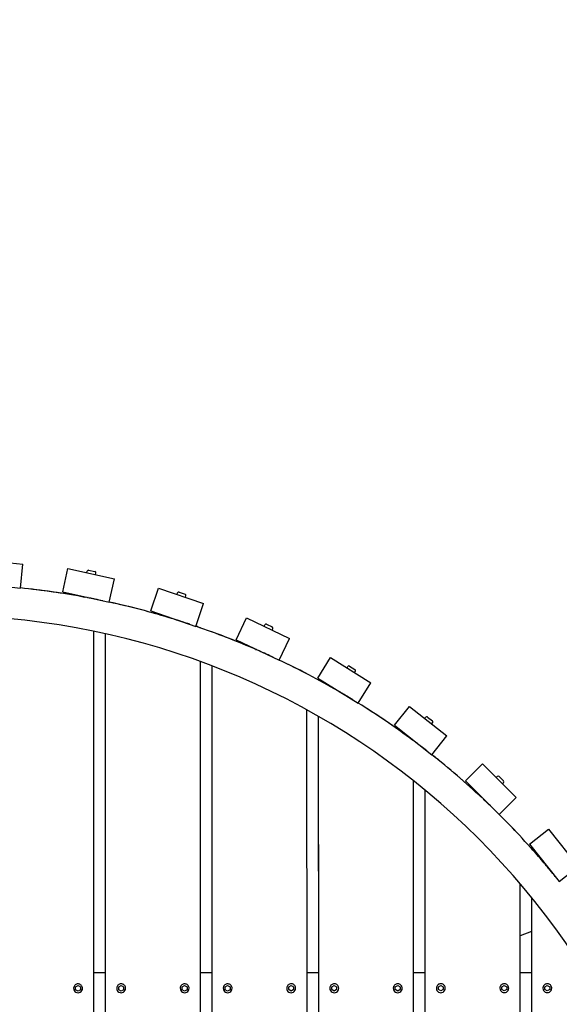
# Model space of a CAD drawing. Extents: x -171612754 to 1009377, y -47427495 to 12.
# Drawn here: x 1000272 to 1001122, y -99668 to -98116 of the extents above; entities that cross this region are included whole.
import ezdxf

# ---------------------------------------------------------------- set-up
doc = ezdxf.new("R2010")
doc.units = 0
doc.linetypes.add('DASH-6MM', pattern=[6, 4, -2])
doc.linetypes.add('DASHED2', pattern=[0.375, 0.25, -0.125])
doc.layers.get('0').update_dxf_attribs({"color": 252, "linetype": 'CONTINUOUS', "lineweight": 25})
doc.layers.get('Defpoints').update_dxf_attribs({"linetype": 'CONTINUOUS'})
doc.layers.add('ENG-DIMENSION', color=1, linetype='CONTINUOUS')
doc.layers.add('FALLZONE', color=1, linetype='DASHED2')
doc.layers.add('EQUIPMENT', color=4, linetype='CONTINUOUS', lineweight=25)
doc.styles.add('Entos Arial', font='arial.ttf')
doc.styles.add('MYRIAD', font='txt')
doc.dimstyles.new('Entos_DIM_50', dxfattribs={"dimscale": 50, "dimtxt": 1.8, "dimasz": 1.8, "dimexe": 0.9, "dimexo": 0.9, "dimgap": 0.7, "dimtad": 1, "dimrnd": 0.5, "dimdsep": 46, "dimtxsty": 'MYRIAD', "dimblk": 'ARCHTICK', "dimcen": 0, "dimazin": 2, "dimtfac": 1, "dimtmove": 0, "dimatfit": 3, "dimfxl": 1, "dimtolj": 1, "dimarcsym": 0})

# ---------------------------------------------------------------- blocks, each defined once
blk = doc.blocks.new('_ArchTick')
at = {"color": 0, "linetype": 'ByBlock', "const_width": 0.15}
blk.add_lwpolyline([(-0.5, -0.5), (0.5, 0.5)], dxfattribs=at)
blk = doc.blocks.new('*D1451')
at = {"layer": 'Defpoints', "color": 0, "transparency": 16777216}
for p in [(1006825.1, -98031.3), (995019.6, -100259.6), (995019.6, -105180.1)]:
    blk.add_point(p, dxfattribs=at)
at = {"layer": 'ENG-DIMENSION', "color": 0, "lineweight": -2, "transparency": 16777216}
for p, q in [((1006825.1, -98071.8), (1006825.1, -105220.6)), ((995019.6, -100300.1), (995019.6, -105220.6)), ((1006825.1, -105180.1), (995019.6, -105180.1))]:
    blk.add_line(p, q, dxfattribs=at)
at = {"layer": 'ENG-DIMENSION', "color": 0, "lineweight": -2, "transparency": 16777216, "xscale": 81, "yscale": 81, "zscale": 81, "rotation": 180}
blk.add_blockref('_ArchTick', (995019.6, -105180.1), dxfattribs=at)
at = {"layer": 'ENG-DIMENSION', "color": 0, "lineweight": -2, "transparency": 16777216, "xscale": 81, "yscale": 81, "zscale": 81}
blk.add_blockref('_ArchTick', (1006825.1, -105180.1), dxfattribs=at)
at = {"layer": 'ENG-DIMENSION', "color": 0, "transparency": 16777216, "insert": (1000922.3, -105107.2), "char_height": 81, "attachment_point": 5, "style": 'Entos Arial'}
blk.add_mtext('\\A1;11806', dxfattribs=at)

msp = doc.modelspace()

# ---------------------------------------------------------------- linework, layer by layer
at = {"layer": 'EQUIPMENT'}
for p, q in [((1000202.6, -98966.5), (1000277.2, -98974.2)), ((1000273.2, -99012), (1000277.2, -98974.2)), ((1000340, -99018.2), (1000348.1, -98981.1)), ((1000348.1, -98981.1), (1000421.4, -98997.3)), ((1000377.9, -98987.7), (1000378.4, -98985.3)), ((1000380.8, -98983.8), (1000390.6, -98986)), ((1000391.6, -98990.7), (1000392.1, -98988.4)), ((1000198.6, -99004.3), (1000273.2, -99012)), ((1000413.2, -99034.4), (1000421.4, -98997.3)), ((1000478.8, -99048.1), (1000491.1, -99012.1)), ((1000491.1, -99012.1), (1000562, -99036.5)), ((1000340, -99018.2), (1000413.2, -99034.4)), ((1000520, -99022), (1000520.7, -99019.8)), ((1000523.3, -99018.5), (1000532.7, -99021.8)), ((1000533.2, -99026.6), (1000534, -99024.3)), ((1000388.9, -99029.3), (1000388.9, -99029.2)), ((1000549.7, -99072.4), (1000562, -99036.5)), ((1000478.8, -99048.1), (1000549.7, -99072.4)), ((1000613.3, -99093.5), (1000629.6, -99059.2)), ((1000629.6, -99059.2), (1000697.4, -99091.4)), ((1000657.2, -99072.3), (1000658.2, -99070.1)), ((1000660.9, -99069.1), (1000669.9, -99073.4)), ((1000389.6, -101255.8), (1000389, -99080.3)), ((1000406.8, -99084.1), (1000407, -99618)), ((1000406.8, -99084.1), (1000407.5, -101398.6)), ((1000556.8, -99074.8), (1000556.8, -99074.7)), ((1000574.7, -99081.1), (1000574.7, -99081.2)), ((1000574.7, -99081.2), (1000574.7, -99081.1)), ((1000669.8, -99078.3), (1000670.9, -99076.1)), ((1000613.3, -99093.5), (1000681.1, -99125.7)), ((1000681.1, -99125.7), (1000697.4, -99091.4)), ((1000557.5, -101382.9), (1000556.8, -99127.9)), ((1000574.7, -99134.5), (1000574.8, -99618)), ((1000574.7, -99134.5), (1000575.4, -101376.2)), ((1000741.9, -99153.8), (1000762, -99121.5)), ((1000762, -99121.5), (1000825.6, -99161.2)), ((1000787.9, -99137.7), (1000789.1, -99135.6)), ((1000791.9, -99135), (1000800.4, -99140.3)), ((1000724.7, -99147.3), (1000724.7, -99147.2)), ((1000799.7, -99145.1), (1000801, -99143.1)), ((1000741.9, -99153.8), (1000805.5, -99193.5)), ((1000742.6, -99156.7), (1000742.6, -99156.8)), ((1000742.6, -99156.8), (1000742.6, -99156.7)), ((1000805.5, -99193.5), (1000825.6, -99161.2)), ((1000862.8, -99228.3), (1000886.4, -99198.5)), ((1000886.4, -99198.5), (1000945.1, -99245.1)), ((1000725.3, -101306.6), (1000724.7, -99204.1)), ((1000742.6, -99214.1), (1000742.7, -99618)), ((1000742.6, -99214.1), (1000743.2, -101296.6)), ((1000862.8, -99228.3), (1000921.5, -99274.9)), ((1000910.3, -99217.5), (1000911.8, -99215.6)), ((1000914.6, -99215.3), (1000922.4, -99221.5)), ((1000921.2, -99226.2), (1000922.7, -99224.3)), ((1000921.5, -99274.9), (1000945.1, -99245.1)), ((1000910.5, -99266.1), (1000910.5, -99266.2)), ((1000910.5, -99266.2), (1000910.5, -99266.1)), ((1000974.4, -99316), (1001001.3, -99289.1)), ((1001001.3, -99289.1), (1001054.4, -99342.1)), ((1000893.2, -101194.9), (1000892.6, -99315.7)), ((1000974.4, -99316), (1001027.5, -99369)), ((1001022.9, -99310.6), (1001024.6, -99308.9)), ((1001027.4, -99308.9), (1001034.5, -99316)), ((1001032.8, -99320.5), (1001034.5, -99318.8)), ((1000910.5, -99330.2), (1000910.6, -99618)), ((1000910.5, -99330.2), (1000911, -101180.4)), ((1001027.5, -99369), (1001054.4, -99342.1)), ((1001075.5, -99415.8), (1001105.2, -99392.1)), ((1001105.2, -99392.1), (1001151.9, -99450.7)), ((1001060.5, -99402.9), (1001060.5, -99402.8)), ((1001075.5, -99415.8), (1001122.2, -99474.4)), ((1001078.4, -99422.3), (1001078.4, -99422.4)), ((1001078.4, -99422.4), (1001078.4, -99422.3)), ((1001122.2, -99474.4), (1001151.9, -99450.7)), ((1001061, -101032.4), (1001060.5, -99478.1)), ((1001078.4, -99499.6), (1001078.4, -99618)), ((1001078.4, -99499.6), (1001078.8, -101010.9)), ((1001078.4, -99553.2), (1001060.5, -99560.2)), ((1000389.1, -99618), (1000407, -99618)), ((1000557, -99618), (1000574.8, -99618)), ((1000724.8, -99618), (1000742.7, -99618)), ((1000892.7, -99618), (1000910.6, -99618)), ((1001060.6, -99618), (1001078.4, -99618)), ((1000357.1, -99642.8), (1000357.1, -99642.8)), ((1000360.3, -99640.6), (1000364.1, -99638.4)), ((1000360.3, -99640.6), (1000364.1, -99638.4)), ((1000360.3, -99645), (1000360.3, -99640.6)), ((1000364.1, -99647.2), (1000360.3, -99645)), ((1000364.1, -99638.4), (1000367.9, -99640.6)), ((1000364.1, -99638.4), (1000364.1, -99638.4)), ((1000364.1, -99638.4), (1000367.9, -99640.6)), ((1000367.9, -99645), (1000364.1, -99647.2)), ((1000367.9, -99640.6), (1000367.9, -99645)), ((1000371.1, -99642.8), (1000371.1, -99642.8)), ((1000425, -99642.8), (1000425, -99642.8)), ((1000428.2, -99640.6), (1000432, -99638.4)), ((1000428.2, -99640.6), (1000432, -99638.4)), ((1000428.2, -99645), (1000428.2, -99640.6)), ((1000432, -99647.2), (1000428.2, -99645)), ((1000432, -99638.4), (1000435.8, -99640.6)), ((1000432, -99638.4), (1000432, -99638.4)), ((1000432, -99638.4), (1000435.8, -99640.6)), ((1000435.8, -99645), (1000432, -99647.2)), ((1000435.8, -99640.6), (1000435.8, -99645)), ((1000439, -99642.8), (1000439, -99642.8)), ((1000525, -99642.8), (1000525, -99642.8)), ((1000528.2, -99640.6), (1000532, -99638.4)), ((1000528.2, -99640.6), (1000532, -99638.4)), ((1000528.2, -99645), (1000528.2, -99640.6)), ((1000532, -99647.2), (1000528.2, -99645)), ((1000532, -99638.4), (1000535.8, -99640.6)), ((1000532, -99638.4), (1000532, -99638.4)), ((1000532, -99638.4), (1000535.8, -99640.6)), ((1000535.8, -99645), (1000532, -99647.2)), ((1000535.8, -99640.6), (1000535.8, -99645)), ((1000539, -99642.8), (1000539, -99642.8)), ((1000592.8, -99642.8), (1000592.8, -99642.8)), ((1000596, -99640.6), (1000599.8, -99638.4)), ((1000596, -99640.6), (1000599.8, -99638.4)), ((1000596, -99645), (1000596, -99640.6)), ((1000599.8, -99647.1), (1000596, -99645)), ((1000599.8, -99638.4), (1000603.6, -99640.6)), ((1000599.8, -99638.4), (1000599.8, -99638.4)), ((1000599.8, -99638.4), (1000603.6, -99640.6)), ((1000603.6, -99645), (1000599.8, -99647.1)), ((1000603.6, -99640.6), (1000603.6, -99645)), ((1000606.8, -99642.8), (1000606.8, -99642.8)), ((1000692.8, -99642.7), (1000692.8, -99642.7)), ((1000696, -99640.5), (1000699.8, -99638.3)), ((1000696, -99640.5), (1000699.8, -99638.3)), ((1000696, -99644.9), (1000696, -99640.5)), ((1000699.8, -99647.1), (1000696, -99644.9)), ((1000699.8, -99638.3), (1000703.6, -99640.5)), ((1000699.8, -99638.3), (1000699.8, -99638.3)), ((1000699.8, -99638.3), (1000703.6, -99640.5)), ((1000703.6, -99644.9), (1000699.8, -99647.1)), ((1000703.6, -99640.5), (1000703.6, -99644.9)), ((1000706.8, -99642.7), (1000706.8, -99642.7)), ((1000760.7, -99642.7), (1000760.7, -99642.7)), ((1000763.9, -99640.5), (1000767.7, -99638.3)), ((1000763.9, -99640.5), (1000767.7, -99638.3)), ((1000763.9, -99644.9), (1000763.9, -99640.5)), ((1000767.7, -99647.1), (1000763.9, -99644.9)), ((1000767.7, -99638.3), (1000771.5, -99640.5)), ((1000767.7, -99638.3), (1000767.7, -99638.3)), ((1000767.7, -99638.3), (1000771.5, -99640.5)), ((1000771.5, -99644.9), (1000767.7, -99647.1)), ((1000771.5, -99640.5), (1000771.5, -99644.9)), ((1000774.7, -99642.7), (1000774.7, -99642.7)), ((1000860.7, -99642.7), (1000860.7, -99642.7)), ((1000863.9, -99640.5), (1000867.7, -99638.3)), ((1000863.9, -99640.5), (1000867.7, -99638.3)), ((1000863.9, -99644.9), (1000863.9, -99640.5)), ((1000867.7, -99647.1), (1000863.9, -99644.9)), ((1000867.7, -99638.3), (1000871.5, -99640.5)), ((1000867.7, -99638.3), (1000867.7, -99638.3)), ((1000867.7, -99638.3), (1000871.5, -99640.5)), ((1000871.5, -99644.9), (1000867.7, -99647.1)), ((1000871.5, -99640.5), (1000871.5, -99644.9)), ((1000874.7, -99642.7), (1000874.7, -99642.7)), ((1000928.6, -99642.7), (1000928.6, -99642.7)), ((1000931.8, -99640.5), (1000935.6, -99638.3)), ((1000931.8, -99640.5), (1000935.6, -99638.3)), ((1000931.8, -99644.9), (1000931.8, -99640.5)), ((1000935.6, -99647), (1000931.8, -99644.9)), ((1000935.6, -99638.3), (1000939.4, -99640.5)), ((1000935.6, -99638.3), (1000935.6, -99638.3)), ((1000935.6, -99638.3), (1000939.4, -99640.5)), ((1000939.4, -99644.8), (1000935.6, -99647)), ((1000939.4, -99640.5), (1000939.4, -99644.8)), ((1000942.6, -99642.7), (1000942.6, -99642.7)), ((1001028.6, -99642.6), (1001028.6, -99642.6)), ((1001031.8, -99640.4), (1001035.6, -99638.2)), ((1001031.8, -99640.4), (1001035.6, -99638.2)), ((1001031.8, -99644.8), (1001031.8, -99640.4)), ((1001035.6, -99647), (1001031.8, -99644.8)), ((1001035.6, -99638.2), (1001039.4, -99640.4)), ((1001035.6, -99638.2), (1001035.6, -99638.2)), ((1001035.6, -99638.2), (1001039.4, -99640.4)), ((1001039.4, -99644.8), (1001035.6, -99647)), ((1001039.4, -99640.4), (1001039.4, -99644.8)), ((1001042.6, -99642.6), (1001042.6, -99642.6)), ((1001096.4, -99642.6), (1001096.4, -99642.6)), ((1001099.6, -99640.4), (1001103.4, -99638.2)), ((1001099.6, -99640.4), (1001103.4, -99638.2)), ((1001099.6, -99644.8), (1001099.6, -99640.4)), ((1001103.4, -99647), (1001099.6, -99644.8)), ((1001103.4, -99638.2), (1001107.2, -99640.4)), ((1001103.4, -99638.2), (1001103.4, -99638.2)), ((1001103.4, -99638.2), (1001107.2, -99640.4)), ((1001107.2, -99644.8), (1001103.4, -99647)), ((1001107.2, -99640.4), (1001107.2, -99644.8)), ((1001110.4, -99642.6), (1001110.4, -99642.6))]:
    msp.add_line(p, q, dxfattribs=at)
for centre, radius, start, end in [((1000380.4, -98985.8), 2, 77.5624, 167.5624), ((1000390.2, -98987.9), 2, 347.5624, 77.5624), ((1000146.4, -100255.5), 1250, 79.3953, 84.177), ((1000146.4, -100255.5), 1250, 78.1412, 79.2812), ((1000522.6, -99020.4), 2, 71.0624, 161.0624), ((1000532.1, -99023.7), 2, 341.0624, 71.0624), ((1000146.4, -100255.5), 1250, 72.8953, 77.677), ((1000146.4, -100255.5), 1200, 13.5976, 347.0271), ((1000146.4, -100255.5), 1250, 71.6412, 72.7812), ((1000146.4, -100255.5), 1250, 66.3953, 71.177), ((1000660, -99070.9), 2, 64.5624, 154.5624), ((1000669.1, -99075.2), 2, 334.5624, 64.5624), ((1000146.4, -100255.5), 1250, 65.1412, 66.2812), ((1000146.4, -100255.5), 1250, 59.8953, 64.677), ((1000790.8, -99136.7), 2, 58.0624, 148.0624), ((1000799.3, -99142), 2, 328.0624, 58.0624), ((1000146.4, -100255.5), 1250, 58.6412, 59.7812), ((1000146.4, -100255.5), 1250, 53.3953, 58.177), ((1000913.3, -99216.8), 2, 51.5624, 141.5624), ((1000921.2, -99223.1), 2, 321.5624, 51.5624), ((1000146.4, -100255.5), 1250, 52.1412, 53.2812), ((1000146.4, -100255.5), 1250, 46.8953, 51.677), ((1001026, -99310.3), 2, 45.0624, 135.0624), ((1001033.1, -99317.4), 2, 315.0624, 45.0624), ((1000146.4, -100255.5), 1250, 45.6412, 46.7812), ((1000146.4, -100255.5), 1250, 40.3953, 45.177), ((1000146.4, -100255.5), 1250, 39.1412, 40.2812)]:
    msp.add_arc(centre, radius, start, end, dxfattribs=at)
for centre, major_axis, start_param, end_param in [((1000146.4, -100255.4), (-1250, 0), 4.529762, 4.610749), ((1000146.4, -100255.4), (-1250, 0), 4.517142, 4.525052), ((1000146.4, -100255.4), (-1250, 0), 4.41631, 4.497293), ((1000146.4, -100255.4), (-1250, 0), 4.398226, 4.4116), ((1000146.4, -100255.4), (-1250, 0), 4.377877, 4.383837), ((1000146.4, -100255.4), (-1250, 0), 4.302861, 4.362709), ((1000146.4, -100255.4), (-1250, 0), 4.284558, 4.298151), ((1000146.4, -100255.4), (-1250, 0), 4.231448, 4.270381), ((1000146.4, -100255.4), (-1250, 0), 4.189413, 4.21526), ((1000146.4, -100255.4), (-1250, 0), 4.170825, 4.184704), ((1000146.4, -100255.4), (-1250, 0), 4.075969, 4.156926), ((1000146.4, -100255.4), (-1250, 0), 3.962526, 4.043471), ((1000146.4, -100255.4), (-1250, 0), 3.943158, 3.957816), ((1000146.4, -100255.4), (-1250, 0), 3.892235, 3.930017), ((1000146.4, -100255.4), (-1250, 0), 3.849086, 3.871039), ((1000146.4, -100255.4), (-1250, 0), 3.829221, 3.844376), ((1000364.1, -99642.8), (-7, 0), 0, 3.141593), ((1000432, -99642.8), (-7, 0), 0, 3.141593), ((1000532, -99642.8), (-7, 0), 0, 3.141593), ((1000599.8, -99642.8), (-7, 0), 0, 3.141593), ((1000699.8, -99642.7), (-7, 0), 0, 3.141593), ((1000767.7, -99642.7), (-7, 0), 0, 3.141593), ((1000867.7, -99642.7), (-7, 0), 0, 3.141593), ((1000935.6, -99642.7), (-7, 0), 0, 3.141593), ((1001035.6, -99642.6), (-7, 0), 0, 3.141593), ((1001103.4, -99642.6), (-7, 0), 0, 3.141593)]:
    msp.add_ellipse(centre, major_axis=major_axis, ratio=0.999996, start_param=start_param, end_param=end_param, dxfattribs=at)
for points in [[(1000373.2, -99026.3), (1000373.5, -99026.2), (1000373.8, -99026.1), (1000374.1, -99026)], [(1000373.2, -99026.3), (1000373.2, -99026.3), (1000373.2, -99026.3), (1000373.2, -99026.3)], [(1000379.7, -99027.1), (1000379.5, -99027.2), (1000379.3, -99027.3), (1000379, -99027.3)], [(1000379.6, -99027), (1000379.7, -99027), (1000379.7, -99027), (1000379.8, -99027.1)], [(1000510.9, -99059.8), (1000511.2, -99059.8), (1000511.5, -99059.7), (1000511.8, -99059.7)], [(1000510.9, -99059.8), (1000510.9, -99059.8), (1000510.9, -99059.8), (1000510.9, -99059.8)], [(1000517.3, -99061.4), (1000517.1, -99061.5), (1000516.8, -99061.5), (1000516.6, -99061.6)], [(1000517.2, -99061.3), (1000517.2, -99061.3), (1000517.3, -99061.4), (1000517.3, -99061.4)], [(1000643.9, -99108.8), (1000644.2, -99108.8), (1000644.5, -99108.7), (1000644.8, -99108.7)], [(1000643.9, -99108.8), (1000643.9, -99108.8), (1000643.9, -99108.8), (1000643.9, -99108.8)], [(1000650.1, -99111.1), (1000649.8, -99111.1), (1000649.6, -99111.1), (1000649.3, -99111.1)], [(1000650, -99110.9), (1000650, -99111), (1000650.1, -99111), (1000650.1, -99111.1)], [(1000770.6, -99172.5), (1000770.6, -99172.5), (1000770.6, -99172.5), (1000770.5, -99172.5)], [(1000770.6, -99172.5), (1000770.9, -99172.5), (1000771.1, -99172.5), (1000771.4, -99172.5)], [(1000776.4, -99175.5), (1000776.2, -99175.5), (1000775.9, -99175.4), (1000775.6, -99175.4)], [(1000776.3, -99175.3), (1000776.4, -99175.3), (1000776.4, -99175.4), (1000776.4, -99175.4)], [(1000889.2, -99250.1), (1000889.1, -99250.1), (1000889.1, -99250.1), (1000889.1, -99250.1)], [(1000889.2, -99250.1), (1000889.4, -99250.1), (1000889.7, -99250.2), (1000890, -99250.2)], [(1000894.6, -99253.7), (1000894.4, -99253.7), (1000894.1, -99253.6), (1000893.9, -99253.6)], [(1000894.6, -99253.5), (1000894.6, -99253.6), (1000894.6, -99253.6), (1000894.6, -99253.7)], [(1000998.2, -99340.6), (1000998.2, -99340.6), (1000998.2, -99340.6), (1000998.2, -99340.6)], [(1000998.2, -99340.6), (1000998.5, -99340.7), (1000998.8, -99340.8), (1000999, -99340.9)], [(1001003.2, -99344.9), (1001003, -99344.8), (1001002.7, -99344.7), (1001002.5, -99344.7)], [(1001003.2, -99344.7), (1001003.2, -99344.7), (1001003.2, -99344.8), (1001003.2, -99344.8)], [(1001096.3, -99442.9), (1001096.3, -99442.9), (1001096.3, -99442.9), (1001096.3, -99442.9)], [(1001096.3, -99442.9), (1001096.6, -99443), (1001096.8, -99443.2), (1001097.1, -99443.3)], [(1001100.8, -99447.7), (1001100.6, -99447.6), (1001100.3, -99447.5), (1001100.1, -99447.4)], [(1001100.8, -99447.5), (1001100.8, -99447.6), (1001100.8, -99447.6), (1001100.8, -99447.7)]]:
    msp.add_open_spline(points, degree=3, dxfattribs=at)
for points, knots in [([(1000374.1, -99026), (1000374.1, -99026), (1000374.1, -99026), (1000374.1, -99026), (1000374.1, -99026), (1000374.1, -99026), (1000374.2, -99025.9), (1000374.2, -99025.9), (1000374.2, -99025.9), (1000374.2, -99025.8), (1000374.2, -99025.8), (1000374.2, -99025.8), (1000374.2, -99025.8), (1000374.2, -99025.8)], [0, 0, 0, 0, 0.0108307, 0.0108307, 0.01943918, 0.01943918, 0.03205036, 0.03205036, 0.04294405, 0.04294405, 0.05434787, 0.05434787, 0.05517014, 0.05517014, 0.05517014, 0.05517014]), ([(1000379.4, -99026.9), (1000379.4, -99026.9), (1000379.4, -99026.9), (1000379.6, -99027), (1000379.7, -99027), (1000379.8, -99027.1), (1000379.8, -99027.1), (1000379.7, -99027.1)], [63.6683071, 63.6683071, 63.6683071, 63.6683071, 63.6724261, 63.6724261, 63.8013176, 63.8013176, 63.8753453, 63.8753453, 63.8753453, 63.8753453]), ([(1000511.8, -99059.7), (1000511.8, -99059.7), (1000511.8, -99059.7), (1000511.8, -99059.7), (1000511.8, -99059.7), (1000511.9, -99059.6), (1000511.9, -99059.6), (1000511.9, -99059.6), (1000511.9, -99059.6), (1000511.9, -99059.5), (1000511.9, -99059.5), (1000511.9, -99059.5), (1000511.9, -99059.5), (1000511.9, -99059.5)], [0, 0, 0, 0, 0.0108307, 0.0108307, 0.01943918, 0.01943918, 0.03205036, 0.03205036, 0.04294405, 0.04294405, 0.05434787, 0.05434787, 0.05517014, 0.05517014, 0.05517014, 0.05517014]), ([(1000516.9, -99061.2), (1000516.9, -99061.2), (1000517, -99061.2), (1000517.1, -99061.3), (1000517.3, -99061.3), (1000517.3, -99061.4), (1000517.3, -99061.4), (1000517.3, -99061.4)], [63.6683071, 63.6683071, 63.6683071, 63.6683071, 63.6724261, 63.6724261, 63.8013176, 63.8013176, 63.8753453, 63.8753453, 63.8753453, 63.8753453]), ([(1000644.8, -99108.7), (1000644.8, -99108.7), (1000644.8, -99108.7), (1000644.8, -99108.7), (1000644.9, -99108.7), (1000644.9, -99108.7), (1000644.9, -99108.7), (1000644.9, -99108.6), (1000645, -99108.6), (1000645, -99108.6), (1000645, -99108.5), (1000645, -99108.5), (1000645, -99108.5), (1000645, -99108.5)], [0, 0, 0, 0, 0.0108307, 0.0108307, 0.01943918, 0.01943918, 0.03205036, 0.03205036, 0.04294405, 0.04294405, 0.05434787, 0.05434787, 0.05517014, 0.05517014, 0.05517014, 0.05517014]), ([(1000649.8, -99110.8), (1000649.8, -99110.8), (1000649.8, -99110.8), (1000650, -99110.9), (1000650.1, -99111), (1000650.1, -99111.1), (1000650.1, -99111.1), (1000650.1, -99111.1)], [63.6683071, 63.6683071, 63.6683071, 63.6683071, 63.6724261, 63.6724261, 63.8013176, 63.8013176, 63.8753453, 63.8753453, 63.8753453, 63.8753453]), ([(1000771.4, -99172.5), (1000771.4, -99172.5), (1000771.4, -99172.5), (1000771.5, -99172.5), (1000771.5, -99172.5), (1000771.5, -99172.5), (1000771.5, -99172.5), (1000771.6, -99172.5), (1000771.6, -99172.4), (1000771.6, -99172.4), (1000771.6, -99172.4), (1000771.6, -99172.3), (1000771.6, -99172.3), (1000771.6, -99172.3)], [0, 0, 0, 0, 0.0108307, 0.0108307, 0.01943918, 0.01943918, 0.03205036, 0.03205036, 0.04294405, 0.04294405, 0.05434787, 0.05434787, 0.05517014, 0.05517014, 0.05517014, 0.05517014]), ([(1000776.1, -99175.1), (1000776.1, -99175.1), (1000776.1, -99175.1), (1000776.3, -99175.3), (1000776.4, -99175.4), (1000776.4, -99175.5), (1000776.4, -99175.5), (1000776.4, -99175.5)], [63.6683071, 63.6683071, 63.6683071, 63.6683071, 63.6724261, 63.6724261, 63.8013176, 63.8013176, 63.8753453, 63.8753453, 63.8753453, 63.8753453]), ([(1000890, -99250.2), (1000890, -99250.2), (1000890, -99250.2), (1000890, -99250.2), (1000890.1, -99250.2), (1000890.1, -99250.2), (1000890.1, -99250.2), (1000890.2, -99250.2), (1000890.2, -99250.2), (1000890.2, -99250.1), (1000890.2, -99250.1), (1000890.2, -99250.1), (1000890.2, -99250.1), (1000890.2, -99250.1)], [0, 0, 0, 0, 0.0108307, 0.0108307, 0.01943918, 0.01943918, 0.03205036, 0.03205036, 0.04294405, 0.04294405, 0.05434787, 0.05434787, 0.05517014, 0.05517014, 0.05517014, 0.05517014]), ([(1000894.4, -99253.4), (1000894.4, -99253.4), (1000894.4, -99253.4), (1000894.5, -99253.5), (1000894.6, -99253.6), (1000894.7, -99253.7), (1000894.7, -99253.7), (1000894.6, -99253.7)], [63.6683071, 63.6683071, 63.6683071, 63.6683071, 63.6724261, 63.6724261, 63.8013176, 63.8013176, 63.8753453, 63.8753453, 63.8753453, 63.8753453]), ([(1000999, -99340.9), (1000999, -99340.9), (1000999, -99340.9), (1000999.1, -99340.9), (1000999.1, -99340.9), (1000999.1, -99340.9), (1000999.1, -99340.9), (1000999.2, -99340.8), (1000999.2, -99340.8), (1000999.2, -99340.8), (1000999.2, -99340.8), (1000999.2, -99340.7), (1000999.2, -99340.7), (1000999.2, -99340.7)], [0, 0, 0, 0, 0.0108307, 0.0108307, 0.01943918, 0.01943918, 0.03205036, 0.03205036, 0.04294405, 0.04294405, 0.05434787, 0.05434787, 0.05517014, 0.05517014, 0.05517014, 0.05517014]), ([(1001003, -99344.5), (1001003, -99344.5), (1001003, -99344.5), (1001003.1, -99344.7), (1001003.2, -99344.8), (1001003.3, -99344.9), (1001003.2, -99344.9), (1001003.2, -99344.9)], [63.6683071, 63.6683071, 63.6683071, 63.6683071, 63.6724261, 63.6724261, 63.8013176, 63.8013176, 63.8753453, 63.8753453, 63.8753453, 63.8753453]), ([(1001097.1, -99443.3), (1001097.1, -99443.3), (1001097.1, -99443.3), (1001097.1, -99443.3), (1001097.1, -99443.3), (1001097.2, -99443.3), (1001097.2, -99443.3), (1001097.2, -99443.3), (1001097.3, -99443.2), (1001097.3, -99443.2), (1001097.3, -99443.2), (1001097.3, -99443.2), (1001097.3, -99443.2), (1001097.3, -99443.2)], [0, 0, 0, 0, 0.0108307, 0.0108307, 0.01943918, 0.01943918, 0.03205036, 0.03205036, 0.04294405, 0.04294405, 0.05434787, 0.05434787, 0.05517014, 0.05517014, 0.05517014, 0.05517014]), ([(1001100.6, -99447.3), (1001100.6, -99447.3), (1001100.6, -99447.3), (1001100.8, -99447.5), (1001100.8, -99447.6), (1001100.8, -99447.7), (1001100.8, -99447.7), (1001100.8, -99447.7)], [63.6683071, 63.6683071, 63.6683071, 63.6683071, 63.6724261, 63.6724261, 63.8013176, 63.8013176, 63.8753453, 63.8753453, 63.8753453, 63.8753453]), ([(1000371.1, -99642.8), (1000371.1, -99642.1), (1000371, -99641.3), (1000370.5, -99639.9), (1000370.2, -99639.3), (1000369.3, -99638.1), (1000368.8, -99637.5), (1000367.5, -99636.7), (1000366.8, -99636.3), (1000365.4, -99635.9), (1000364.7, -99635.8), (1000363.2, -99635.9), (1000362.4, -99636), (1000361, -99636.5), (1000360.4, -99636.9), (1000359.2, -99637.8), (1000358.7, -99638.4), (1000357.9, -99639.6), (1000357.6, -99640.3), (1000357.2, -99641.6), (1000357.1, -99642.2), (1000357.1, -99642.8)], [6.282885, 6.282885, 6.282885, 6.282885, 6.602884, 6.602884, 6.922883, 6.922883, 7.242883, 7.242883, 7.562884, 7.562884, 7.882884, 7.882884, 8.202885, 8.202885, 8.522885, 8.522885, 8.842885, 8.842885, 9.162885, 9.162885, 9.424477, 9.424477, 9.424477, 9.424477]), ([(1000439, -99642.8), (1000439, -99642.1), (1000438.9, -99641.3), (1000438.4, -99639.9), (1000438, -99639.2), (1000437.2, -99638), (1000436.6, -99637.5), (1000435.4, -99636.7), (1000434.7, -99636.3), (1000433.3, -99635.9), (1000432.5, -99635.8), (1000431, -99635.8), (1000430.3, -99636), (1000428.9, -99636.5), (1000428.2, -99636.9), (1000427.1, -99637.8), (1000426.5, -99638.3), (1000425.7, -99639.6), (1000425.4, -99640.3), (1000425.1, -99641.6), (1000425, -99642.2), (1000425, -99642.8)], [6.282885, 6.282885, 6.282885, 6.282885, 6.602884, 6.602884, 6.922883, 6.922883, 7.242883, 7.242883, 7.562884, 7.562884, 7.882884, 7.882884, 8.202885, 8.202885, 8.522885, 8.522885, 8.842885, 8.842885, 9.162885, 9.162885, 9.424477, 9.424477, 9.424477, 9.424477]), ([(1000539, -99642.8), (1000539, -99642), (1000538.9, -99641.3), (1000538.4, -99639.9), (1000538, -99639.2), (1000537.2, -99638), (1000536.6, -99637.5), (1000535.4, -99636.6), (1000534.7, -99636.3), (1000533.3, -99635.9), (1000532.5, -99635.8), (1000531, -99635.8), (1000530.3, -99636), (1000528.9, -99636.5), (1000528.2, -99636.8), (1000527.1, -99637.8), (1000526.5, -99638.3), (1000525.7, -99639.6), (1000525.4, -99640.3), (1000525.1, -99641.6), (1000525, -99642.2), (1000525, -99642.8)], [6.282885, 6.282885, 6.282885, 6.282885, 6.602884, 6.602884, 6.922883, 6.922883, 7.242883, 7.242883, 7.562884, 7.562884, 7.882884, 7.882884, 8.202885, 8.202885, 8.522885, 8.522885, 8.842885, 8.842885, 9.162885, 9.162885, 9.424477, 9.424477, 9.424477, 9.424477]), ([(1000606.8, -99642.8), (1000606.8, -99642), (1000606.7, -99641.3), (1000606.3, -99639.9), (1000605.9, -99639.2), (1000605, -99638), (1000604.5, -99637.5), (1000603.2, -99636.6), (1000602.6, -99636.3), (1000601.1, -99635.8), (1000600.4, -99635.7), (1000598.9, -99635.8), (1000598.2, -99635.9), (1000596.7, -99636.4), (1000596.1, -99636.8), (1000594.9, -99637.7), (1000594.4, -99638.3), (1000593.6, -99639.5), (1000593.3, -99640.2), (1000592.9, -99641.5), (1000592.8, -99642.2), (1000592.8, -99642.8)], [6.282885, 6.282885, 6.282885, 6.282885, 6.602884, 6.602884, 6.922883, 6.922883, 7.242883, 7.242883, 7.562884, 7.562884, 7.882884, 7.882884, 8.202885, 8.202885, 8.522885, 8.522885, 8.842885, 8.842885, 9.162885, 9.162885, 9.424477, 9.424477, 9.424477, 9.424477]), ([(1000706.8, -99642.7), (1000706.8, -99642), (1000706.7, -99641.2), (1000706.3, -99639.8), (1000705.9, -99639.2), (1000705, -99638), (1000704.5, -99637.4), (1000703.2, -99636.6), (1000702.6, -99636.2), (1000701.1, -99635.8), (1000700.4, -99635.7), (1000698.9, -99635.8), (1000698.2, -99635.9), (1000696.7, -99636.4), (1000696.1, -99636.8), (1000694.9, -99637.7), (1000694.4, -99638.3), (1000693.6, -99639.5), (1000693.3, -99640.2), (1000692.9, -99641.5), (1000692.8, -99642.1), (1000692.8, -99642.7)], [6.282885, 6.282885, 6.282885, 6.282885, 6.602884, 6.602884, 6.922883, 6.922883, 7.242883, 7.242883, 7.562884, 7.562884, 7.882884, 7.882884, 8.202885, 8.202885, 8.522885, 8.522885, 8.842885, 8.842885, 9.162885, 9.162885, 9.424477, 9.424477, 9.424477, 9.424477]), ([(1000774.7, -99642.7), (1000774.7, -99642), (1000774.6, -99641.2), (1000774.1, -99639.8), (1000773.8, -99639.1), (1000772.9, -99637.9), (1000772.3, -99637.4), (1000771.1, -99636.6), (1000770.4, -99636.2), (1000769, -99635.8), (1000768.2, -99635.7), (1000766.8, -99635.7), (1000766, -99635.9), (1000764.6, -99636.4), (1000763.9, -99636.8), (1000762.8, -99637.7), (1000762.3, -99638.2), (1000761.4, -99639.5), (1000761.1, -99640.2), (1000760.8, -99641.5), (1000760.7, -99642.1), (1000760.7, -99642.7)], [6.282885, 6.282885, 6.282885, 6.282885, 6.602884, 6.602884, 6.922883, 6.922883, 7.242883, 7.242883, 7.562884, 7.562884, 7.882884, 7.882884, 8.202885, 8.202885, 8.522885, 8.522885, 8.842885, 8.842885, 9.162885, 9.162885, 9.424477, 9.424477, 9.424477, 9.424477]), ([(1000874.7, -99642.7), (1000874.7, -99641.9), (1000874.6, -99641.2), (1000874.1, -99639.8), (1000873.8, -99639.1), (1000872.9, -99637.9), (1000872.3, -99637.4), (1000871.1, -99636.5), (1000870.4, -99636.2), (1000869, -99635.8), (1000868.2, -99635.7), (1000866.8, -99635.7), (1000866, -99635.9), (1000864.6, -99636.4), (1000863.9, -99636.7), (1000862.8, -99637.7), (1000862.3, -99638.2), (1000861.4, -99639.5), (1000861.1, -99640.2), (1000860.8, -99641.5), (1000860.7, -99642.1), (1000860.7, -99642.7)], [6.282885, 6.282885, 6.282885, 6.282885, 6.602884, 6.602884, 6.922883, 6.922883, 7.242883, 7.242883, 7.562884, 7.562884, 7.882884, 7.882884, 8.202885, 8.202885, 8.522885, 8.522885, 8.842885, 8.842885, 9.162885, 9.162885, 9.424477, 9.424477, 9.424477, 9.424477]), ([(1000942.6, -99642.7), (1000942.6, -99641.9), (1000942.4, -99641.2), (1000942, -99639.8), (1000941.6, -99639.1), (1000940.7, -99637.9), (1000940.2, -99637.4), (1000939, -99636.5), (1000938.3, -99636.2), (1000936.9, -99635.7), (1000936.1, -99635.6), (1000934.6, -99635.7), (1000933.9, -99635.8), (1000932.5, -99636.3), (1000931.8, -99636.7), (1000930.6, -99637.6), (1000930.1, -99638.2), (1000929.3, -99639.4), (1000929, -99640.1), (1000928.6, -99641.4), (1000928.6, -99642.1), (1000928.6, -99642.7)], [6.282885, 6.282885, 6.282885, 6.282885, 6.602884, 6.602884, 6.922883, 6.922883, 7.242883, 7.242883, 7.562884, 7.562884, 7.882884, 7.882884, 8.202885, 8.202885, 8.522885, 8.522885, 8.842885, 8.842885, 9.162885, 9.162885, 9.424477, 9.424477, 9.424477, 9.424477]), ([(1001042.6, -99642.6), (1001042.6, -99641.9), (1001042.4, -99641.1), (1001042, -99639.7), (1001041.6, -99639.1), (1001040.7, -99637.9), (1001040.2, -99637.3), (1001039, -99636.5), (1001038.3, -99636.1), (1001036.9, -99635.7), (1001036.1, -99635.6), (1001034.6, -99635.7), (1001033.9, -99635.8), (1001032.5, -99636.3), (1001031.8, -99636.7), (1001030.6, -99637.6), (1001030.1, -99638.2), (1001029.3, -99639.4), (1001029, -99640.1), (1001028.6, -99641.4), (1001028.6, -99642), (1001028.6, -99642.6)], [6.282885, 6.282885, 6.282885, 6.282885, 6.602884, 6.602884, 6.922883, 6.922883, 7.242883, 7.242883, 7.562884, 7.562884, 7.882884, 7.882884, 8.202885, 8.202885, 8.522885, 8.522885, 8.842885, 8.842885, 9.162885, 9.162885, 9.424477, 9.424477, 9.424477, 9.424477]), ([(1001110.4, -99642.6), (1001110.4, -99641.9), (1001110.3, -99641.1), (1001109.8, -99639.7), (1001109.5, -99639), (1001108.6, -99637.8), (1001108.1, -99637.3), (1001106.8, -99636.5), (1001106.1, -99636.1), (1001104.7, -99635.7), (1001104, -99635.6), (1001102.5, -99635.6), (1001101.7, -99635.8), (1001100.3, -99636.3), (1001099.7, -99636.7), (1001098.5, -99637.6), (1001098, -99638.1), (1001097.2, -99639.4), (1001096.9, -99640.1), (1001096.5, -99641.4), (1001096.4, -99642), (1001096.4, -99642.6)], [6.282885, 6.282885, 6.282885, 6.282885, 6.602884, 6.602884, 6.922883, 6.922883, 7.242883, 7.242883, 7.562884, 7.562884, 7.882884, 7.882884, 8.202885, 8.202885, 8.522885, 8.522885, 8.842885, 8.842885, 9.162885, 9.162885, 9.424477, 9.424477, 9.424477, 9.424477])]:
    msp.add_open_spline(points, degree=3, knots=knots, dxfattribs=at)
at = {"layer": 'FALLZONE', "linetype": 'DASH-6MM', "ltscale": 25}
msp.add_arc((1000146.4, -100255.5), 2750, 44.9114, 131.9278, dxfattribs=at)

# ---------------------------------------------------------------- dimensions: what is measured, and where the dimension line sits
at = {"layer": 'ENG-DIMENSION', "color": 1}
dim = msp.add_linear_dim(base=(995019.57, -105180.087), p1=(1006825.118, -98031.3016), p2=(995019.57, -100259.5633), dimstyle='Entos_DIM_50', override={"dimscale": 45, "dimdec": 0, "dimrnd": 0.6, "dimtxsty": 'Entos Arial'}, dxfattribs=at)
dim.commit()
dim.dimension.update_dxf_attribs({"geometry": '*D1451', "text_midpoint": (1000922.344, -105107.2306)})

doc.saveas('drawing.dxf')
